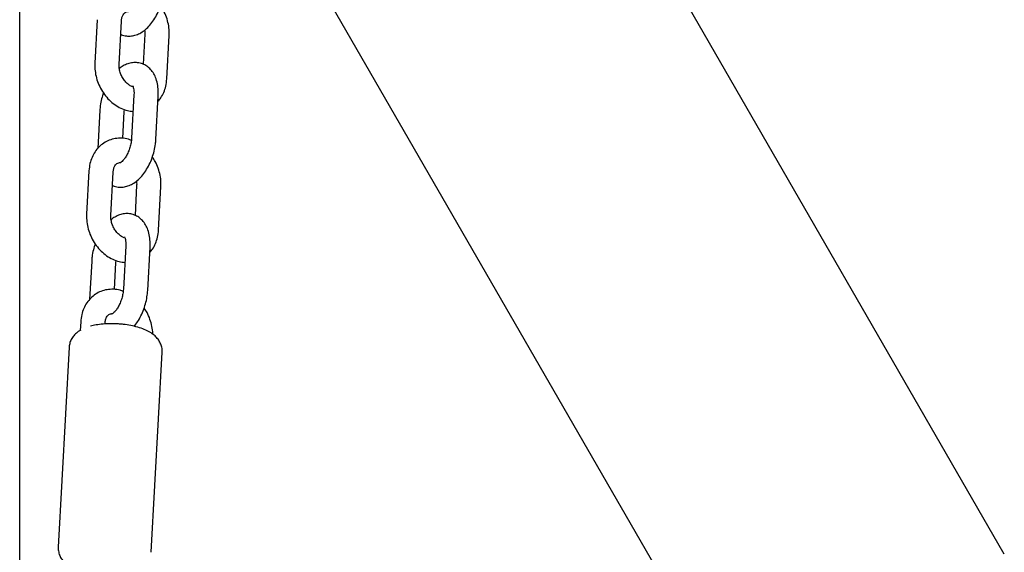
# Model space of a CAD drawing. Units: millimetres. Extents: x 277 to 9463, y 284 to 9362.
# Drawn here: x 4566 to 4810, y 6219 to 6350 of the extents above; entities that cross this region are included whole.
import ezdxf

# ---------------------------------------------------------------- set-up
doc = ezdxf.new("R2010")
doc.units = ezdxf.units.MM
doc.layers.add('EQUIPMENT', color=7, linetype='Continuous')

msp = doc.modelspace()

# ---------------------------------------------------------------- linework, layer by layer
at = {"layer": 'EQUIPMENT', "linetype": 'Continuous', "lineweight": 25}
for p, q in [((4566.41, 6001.88), (4566.41, 6895.44)), ((4809.58, 6218.16), (4636.59, 6517.79)), ((4570.94, 6479.1), (4743.59, 6180.06)), ((4585.55, 6350.07), (4584.97, 6339.34)), ((4590.96, 6339.02), (4591.54, 6349.74)), ((4597.33, 6346.49), (4596.93, 6339.06)), ((4602.74, 6335.44), (4603.32, 6346.16)), ((4594.64, 6331.54), (4594.05, 6320.82)), ((4600.05, 6320.5), (4600.63, 6331.22)), ((4586.22, 6327.72), (4585.71, 6318.29)), ((4591.85, 6320.77), (4592.21, 6327.39)), ((4592.21, 6327.39), (4592.26, 6327.92)), ((4583.52, 6312.77), (4582.94, 6302.05)), ((4588.93, 6301.72), (4589.51, 6312.45)), ((4595.3, 6309.19), (4594.9, 6301.77)), ((4600.71, 6298.14), (4601.3, 6308.87)), ((4592.61, 6294.25), (4592.03, 6283.53)), ((4598.02, 6283.2), (4598.6, 6293.92)), ((4584.19, 6290.42), (4583.68, 6280.99)), ((4589.82, 6283.47), (4590.18, 6290.09)), ((4590.18, 6290.09), (4590.23, 6290.63)), ((4581.49, 6275.48), (4581.38, 6273.35)), ((4587.47, 6274.96), (4587.48, 6275.15)), ((4578.63, 6269.25), (4575.94, 6219.84)), ((4598.91, 6218.59), (4601.6, 6268))]:
    msp.add_line(p, q, dxfattribs=at)
for points, knots in [([(4591.36, 6346.44), (4591.41, 6346.42), (4591.84, 6346.18), (4592.75, 6346.02), (4593.99, 6346), (4595.21, 6346.29), (4596.38, 6346.83), (4597.52, 6347.64), (4598.6, 6348.72), (4599.59, 6350.04), (4600.45, 6351.56), (4601.15, 6353.21), (4601.67, 6354.93), (4601.97, 6356.48), (4602.05, 6357.42), (4602.07, 6357.79)], [0, 0, 0, 0, 0.010602, 0.087908, 0.162659, 0.237183, 0.314534, 0.397073, 0.485334, 0.577078, 0.668853, 0.759861, 0.850486, 0.941435, 1, 1, 1, 1]), ([(4591.54, 6349.74), (4591.56, 6349.89), (4591.59, 6350.34), (4591.78, 6350.99), (4592.11, 6351.55), (4592.48, 6351.9), (4592.81, 6352.08), (4593.14, 6352.09), (4593.26, 6352.09)], [0, 0, 0, 0, 0.084278, 0.262454, 0.444114, 0.63782, 0.862329, 1, 1, 1, 1]), ([(4603.32, 6346.16), (4603.33, 6346.5), (4603.36, 6347.43), (4603.17, 6348.96), (4602.69, 6350.7), (4602.03, 6352.24), (4601.45, 6353.11), (4601.2, 6353.48)], [0, 0, 0, 0, 0.135661, 0.365721, 0.596753, 0.82887, 1, 1, 1, 1]), ([(4597.26, 6347.51), (4597.29, 6347.38), (4597.36, 6347.02), (4597.34, 6346.7), (4597.33, 6346.49)], [0, 0, 0, 0, 0.359802, 1, 1, 1, 1]), ([(4600.63, 6331.22), (4600.64, 6331.53), (4600.67, 6332.43), (4600.54, 6333.88), (4600.16, 6335.41), (4599.57, 6336.73), (4598.8, 6337.79), (4597.87, 6338.61), (4596.77, 6339.2), (4595.56, 6339.51), (4594.3, 6339.5), (4593.08, 6339.21), (4591.98, 6338.72), (4591.33, 6338.23), (4591.03, 6338)], [0, 0, 0, 0, 0.054141, 0.156314, 0.261417, 0.352691, 0.437859, 0.518686, 0.597364, 0.681253, 0.76237, 0.84324, 0.927177, 1, 1, 1, 1]), ([(4584.97, 6339.34), (4584.96, 6339), (4584.94, 6338.08), (4585.13, 6336.55), (4585.6, 6334.8), (4586.34, 6333.13), (4587.31, 6331.58), (4588.5, 6330.21), (4589.87, 6329.06), (4591.39, 6328.18), (4592.92, 6327.61), (4593.95, 6327.49), (4594.41, 6327.44)], [0, 0, 0, 0, 0.061703, 0.166343, 0.271418, 0.376993, 0.483025, 0.58954, 0.696508, 0.803584, 0.910105, 1, 1, 1, 1]), ([(4594.25, 6333.54), (4594.02, 6333.63), (4593.55, 6333.83), (4592.78, 6334.44), (4592.08, 6335.26), (4591.5, 6336.25), (4591.11, 6337.32), (4590.95, 6338.27), (4590.96, 6338.81), (4590.96, 6339.02)], [0, 0, 0, 0, 0.14438, 0.297827, 0.449649, 0.601181, 0.752567, 0.903239, 1, 1, 1, 1]), ([(4600.56, 6329.92), (4600.8, 6330.19), (4601.37, 6330.85), (4602.02, 6332.12), (4602.56, 6333.69), (4602.68, 6334.84), (4602.74, 6335.44)], [0, 0, 0, 0, 0.182791, 0.444208, 0.710025, 1, 1, 1, 1]), ([(4594.32, 6333.73), (4594.32, 6333.73), (4594.28, 6333.76), (4594.4, 6333.61), (4594.54, 6333.15), (4594.66, 6332.44), (4594.64, 6331.84), (4594.64, 6331.54)], [0, 0, 0, 0, 0.023892, 0.279075, 0.517674, 0.762478, 1, 1, 1, 1]), ([(4587.09, 6332.03), (4586.93, 6331.54), (4586.59, 6330.49), (4586.32, 6329.03), (4586.25, 6328.09), (4586.22, 6327.72)], [0, 0, 0, 0, 0.339969, 0.741463, 1, 1, 1, 1]), ([(4594.01, 6320.29), (4593.76, 6320.39), (4592.98, 6320.69), (4591.62, 6320.85), (4590.02, 6320.77), (4588.5, 6320.35), (4587.14, 6319.64), (4585.96, 6318.67), (4584.98, 6317.48), (4584.24, 6316.1), (4583.7, 6314.52), (4583.58, 6313.37), (4583.52, 6312.77)], [0, 0, 0, 0, 0.052365, 0.161757, 0.268809, 0.373369, 0.476001, 0.577631, 0.67921, 0.781826, 0.886174, 1, 1, 1, 1]), ([(4589.33, 6309.15), (4589.39, 6309.12), (4589.81, 6308.89), (4590.72, 6308.72), (4591.96, 6308.7), (4593.18, 6309), (4594.35, 6309.54), (4595.49, 6310.35), (4596.57, 6311.42), (4597.56, 6312.75), (4598.43, 6314.27), (4599.13, 6315.91), (4599.64, 6317.63), (4599.94, 6319.18), (4600.02, 6320.13), (4600.05, 6320.5)], [0, 0, 0, 0, 0.010599, 0.087905, 0.162656, 0.23718, 0.31453, 0.397068, 0.485334, 0.577077, 0.668847, 0.759855, 0.850486, 0.941435, 1, 1, 1, 1]), ([(4594.05, 6320.82), (4594.04, 6320.64), (4594, 6320.1), (4593.82, 6319.12), (4593.48, 6317.96), (4593.01, 6316.87), (4592.47, 6315.94), (4591.91, 6315.25), (4591.46, 6314.83), (4591.2, 6314.7), (4591.23, 6314.71), (4591.24, 6314.71)], [0, 0, 0, 0, 0.066148, 0.194621, 0.325093, 0.456157, 0.585101, 0.710107, 0.830319, 0.947452, 1, 1, 1, 1]), ([(4601.3, 6308.87), (4601.3, 6309.21), (4601.33, 6310.13), (4601.14, 6311.66), (4600.66, 6313.4), (4600.01, 6314.94), (4599.42, 6315.81), (4599.17, 6316.19)], [0, 0, 0, 0, 0.135661, 0.365721, 0.596739, 0.82887, 1, 1, 1, 1]), ([(4589.51, 6312.45), (4589.53, 6312.59), (4589.56, 6313.05), (4589.75, 6313.69), (4590.08, 6314.26), (4590.45, 6314.6), (4590.78, 6314.78), (4591.11, 6314.79), (4591.23, 6314.79)], [0, 0, 0, 0, 0.084275, 0.262446, 0.444115, 0.637822, 0.862329, 1, 1, 1, 1]), ([(4595.23, 6310.21), (4595.26, 6310.08), (4595.33, 6309.73), (4595.31, 6309.4), (4595.3, 6309.19)], [0, 0, 0, 0, 0.359899, 1, 1, 1, 1]), ([(4582.94, 6302.05), (4582.93, 6301.71), (4582.91, 6300.78), (4583.1, 6299.25), (4583.57, 6297.51), (4584.31, 6295.84), (4585.28, 6294.29), (4586.47, 6292.92), (4587.84, 6291.76), (4589.36, 6290.89), (4590.89, 6290.31), (4591.92, 6290.2), (4592.39, 6290.15)], [0, 0, 0, 0, 0.061703, 0.166342, 0.271424, 0.376993, 0.483025, 0.589544, 0.696497, 0.803585, 0.910105, 1, 1, 1, 1]), ([(4592.22, 6296.24), (4591.99, 6296.34), (4591.53, 6296.54), (4590.76, 6297.14), (4590.05, 6297.96), (4589.47, 6298.95), (4589.08, 6300.02), (4588.92, 6300.98), (4588.93, 6301.51), (4588.93, 6301.72)], [0, 0, 0, 0, 0.144361, 0.297803, 0.449658, 0.601176, 0.752549, 0.903224, 1, 1, 1, 1]), ([(4598.6, 6293.92), (4598.61, 6294.23), (4598.64, 6295.13), (4598.51, 6296.58), (4598.14, 6298.12), (4597.54, 6299.43), (4596.77, 6300.49), (4595.84, 6301.32), (4594.74, 6301.91), (4593.53, 6302.21), (4592.27, 6302.21), (4591.06, 6301.92), (4589.95, 6301.42), (4589.3, 6300.93), (4589, 6300.7)], [0, 0, 0, 0, 0.054141, 0.156314, 0.261417, 0.352691, 0.437859, 0.518686, 0.597365, 0.681254, 0.762371, 0.843241, 0.92718, 1, 1, 1, 1]), ([(4598.53, 6292.63), (4598.77, 6292.9), (4599.34, 6293.55), (4599.99, 6294.82), (4600.53, 6296.39), (4600.65, 6297.54), (4600.71, 6298.14)], [0, 0, 0, 0, 0.182791, 0.444192, 0.710025, 1, 1, 1, 1]), ([(4592.29, 6296.43), (4592.29, 6296.44), (4592.25, 6296.47), (4592.37, 6296.32), (4592.51, 6295.85), (4592.63, 6295.14), (4592.61, 6294.54), (4592.61, 6294.25)], [0, 0, 0, 0, 0.023893, 0.279071, 0.517666, 0.762459, 1, 1, 1, 1]), ([(4585.06, 6294.73), (4584.9, 6294.25), (4584.56, 6293.2), (4584.29, 6291.73), (4584.22, 6290.79), (4584.19, 6290.42)], [0, 0, 0, 0, 0.339969, 0.741463, 1, 1, 1, 1]), ([(4591.98, 6282.99), (4591.73, 6283.09), (4590.95, 6283.39), (4589.59, 6283.55), (4587.99, 6283.48), (4586.47, 6283.06), (4585.11, 6282.35), (4583.93, 6281.38), (4582.95, 6280.18), (4582.21, 6278.8), (4581.67, 6277.23), (4581.56, 6276.08), (4581.49, 6275.48)], [0, 0, 0, 0, 0.052362, 0.161755, 0.268807, 0.373365, 0.475996, 0.577626, 0.679205, 0.78182, 0.886167, 1, 1, 1, 1]), ([(4592.03, 6283.53), (4592.01, 6283.34), (4591.97, 6282.8), (4591.79, 6281.83), (4591.45, 6280.66), (4590.98, 6279.57), (4590.44, 6278.64), (4589.88, 6277.95), (4589.43, 6277.54), (4589.17, 6277.41), (4589.2, 6277.42), (4589.21, 6277.42)], [0, 0, 0, 0, 0.066148, 0.19462, 0.325092, 0.456155, 0.585099, 0.710105, 0.830321, 0.947452, 1, 1, 1, 1]), ([(4594.68, 6274.37), (4594.96, 6274.73), (4595.59, 6275.53), (4596.39, 6276.97), (4597.1, 6278.62), (4597.62, 6280.34), (4597.91, 6281.89), (4597.99, 6282.83), (4598.02, 6283.2)], [0, 0, 0, 0, 0.152992, 0.336788, 0.519055, 0.700557, 0.882718, 1, 1, 1, 1]), ([(4599.27, 6272.41), (4599.27, 6272.47), (4599.28, 6273.12), (4599.1, 6274.37), (4598.63, 6276.11), (4597.98, 6277.65), (4597.39, 6278.52), (4597.15, 6278.89)], [0, 0, 0, 0, 0.028654, 0.2872, 0.546822, 0.807695, 1, 1, 1, 1]), ([(4587.48, 6275.15), (4587.5, 6275.3), (4587.53, 6275.75), (4587.72, 6276.4), (4588.05, 6276.96), (4588.42, 6277.31), (4588.75, 6277.48), (4589.08, 6277.5), (4589.2, 6277.5)], [0, 0, 0, 0, 0.08426, 0.262438, 0.44411, 0.637817, 0.862328, 1, 1, 1, 1]), ([(4601.6, 6268), (4601.6, 6268), (4601.66, 6268.4), (4601.53, 6269.2), (4601.18, 6270.27), (4600.59, 6271.22), (4599.82, 6272.04), (4598.82, 6272.79), (4597.55, 6273.46), (4596.02, 6274.05), (4594.3, 6274.5), (4592.79, 6274.76), (4591.55, 6274.91), (4590.32, 6275), (4588.77, 6275.04), (4586.98, 6274.95), (4585.31, 6274.75), (4584.33, 6274.5), (4583.87, 6274.38)], [0, 0, 0, 0, 0.000491, 0.059311, 0.115168, 0.170797, 0.229497, 0.295129, 0.371309, 0.455539, 0.53738, 0.616358, 0.655804, 0.696503, 0.77343, 0.850804, 0.929387, 1, 1, 1, 1]), ([(4581.52, 6273.43), (4581.3, 6273.31), (4580.74, 6273.01), (4579.97, 6272.33), (4579.26, 6271.41), (4578.77, 6270.37), (4578.68, 6269.62), (4578.63, 6269.26)], [0, 0, 0, 0, 0.145849, 0.379083, 0.594041, 0.80091, 1, 1, 1, 1]), ([(4575.95, 6219.84), (4575.94, 6219.83), (4575.87, 6219.43), (4576.01, 6218.63), (4576.36, 6217.55), (4576.96, 6216.61), (4577.74, 6215.79), (4578.48, 6215.21), (4579.02, 6214.93), (4579.18, 6214.85)], [0, 0, 0, 0, 0.004292, 0.18549, 0.357661, 0.529289, 0.710557, 0.913427, 1, 1, 1, 1])]:
    msp.add_open_spline(points, degree=3, knots=knots, dxfattribs=at)

doc.saveas('drawing.dxf')
